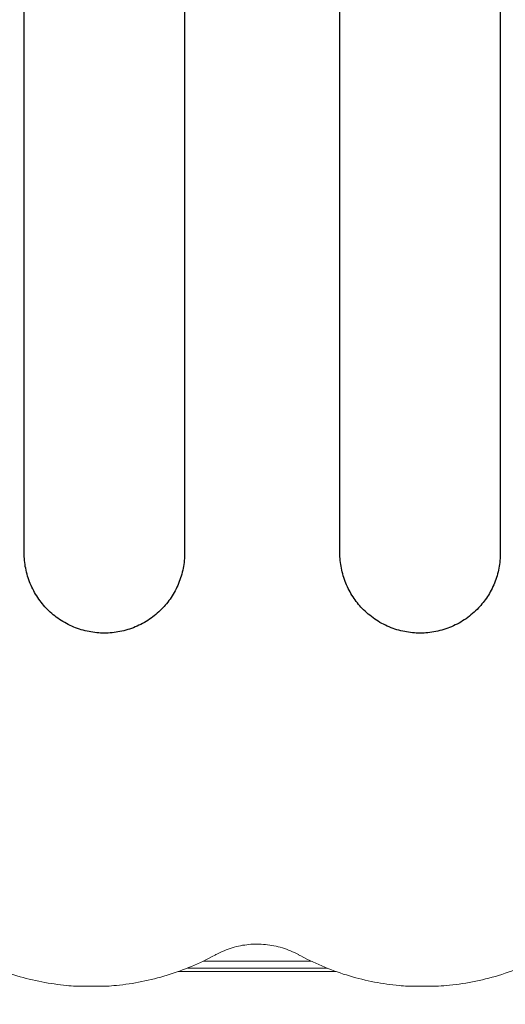
# Model space of a CAD drawing. Units: millimetres. Extents: x 50878 to 70347, y 2127 to 17897.
# Drawn here: x 54635 to 54917, y 12998 to 13569 of the extents above; entities that cross this region are included whole.
import ezdxf

# ---------------------------------------------------------------- set-up
doc = ezdxf.new("R2010")
doc.units = ezdxf.units.MM
doc.styles.get("Standard").update_dxf_attribs({"font": 'arial.ttf'})
doc.dimstyles.new('ISO-25', dxfattribs={"dimtxt": 2.5, "dimasz": 2.5, "dimexe": 1.25, "dimexo": 0.625, "dimtad": 1, "dimtxsty": 'Standard', "dimcen": 2.5, "dimadec": 0, "dimazin": 0, "dimtfac": 1, "dimtmove": 0, "dimatfit": 3, "dimfxl": 1, "dimarcsym": 0})

# ---------------------------------------------------------------- blocks, each defined once
blk = doc.blocks.new('*D4')
at = {"color": 0, "lineweight": -2, "transparency": 16777216}
for p, q in [((51285.75, 17505.63), (51285.75, 17556.88)), ((59836.34, 17505.63), (59836.34, 17556.88)), ((51435.75, 17555.63), (59686.34, 17555.63))]:
    blk.add_line(p, q, dxfattribs=at)
at = {"color": 0, "transparency": 16777216}
for points in [[(51435.75, 17580.63), (51435.75, 17530.63), (51285.75, 17555.63)], [(59686.34, 17580.63), (59686.34, 17530.63), (59836.34, 17555.63)]]:
    blk.add_solid(points, dxfattribs=at)
at = {"layer": 'Defpoints', "color": 0, "transparency": 16777216}
for p in [(59836.34, 17555.63), (51285.75, 12799.56), (59836.34, 11357.88)]:
    blk.add_point(p, dxfattribs=at)
at = {"color": 0, "transparency": 16777216, "insert": (55561.04, 17733.27), "char_height": 250, "attachment_point": 5}
blk.add_mtext('855', dxfattribs=at)

msp = doc.modelspace()

# ---------------------------------------------------------------- linework, layer by layer
at = {"extrusion": (0, 1, -2.22045e-16)}
for p, q in [((54638.022, 13259.741), (54638.022, 13861.741)), ((54731.022, 13861.741), (54731.022, 13259.741)), ((54821.022, 13259.741), (54821.022, 13861.741)), ((54914.022, 13861.741), (54914.022, 13259.741))]:
    msp.add_line(p, q, dxfattribs=at)
at = {"color": 0, "linetype": 'Continuous', "lineweight": 0, "extrusion": (0, 1, -2.22045e-16)}
for p, q in [((54813.447, 13019.015), (54732.631, 13019.015)), ((54741.727, 13023.015), (54804.35, 13023.015)), ((54727.354, 13017.015), (54818.723, 13017.015)), ((54667.861, 13008.517), (54685.789, 13008.517)), ((54860.289, 13008.517), (54878.216, 13008.517))]:
    msp.add_line(p, q, dxfattribs=at)
for points, knots in [([(54731.022, 13259.741), (54731.022, 13258.282), (54730.953, 13256.799), (54730.667, 13253.814), (54730.45, 13252.312), (54729.865, 13249.319), (54729.496, 13247.828), (54728.611, 13244.883), (54728.094, 13243.429), (54726.92, 13240.584), (54726.263, 13239.191), (54724.82, 13236.49), (54724.035, 13235.18), (54722.356, 13232.666), (54721.462, 13231.46), (54719.589, 13229.168), (54718.61, 13228.082), (54716.563, 13226.01), (54715.457, 13224.991), (54713.125, 13223.048), (54711.899, 13222.123), (54709.344, 13220.391), (54708.016, 13219.583), (54705.277, 13218.101), (54703.866, 13217.427), (54700.986, 13216.226), (54699.515, 13215.697), (54696.539, 13214.794), (54695.033, 13214.419), (54692.012, 13213.823), (54690.497, 13213.602), (54687.487, 13213.311), (54685.992, 13213.241), (54683.068, 13213.241), (54681.588, 13213.31), (54678.604, 13213.595), (54677.099, 13213.812), (54674.096, 13214.399), (54672.597, 13214.77), (54669.63, 13215.663), (54668.163, 13216.186), (54665.287, 13217.377), (54663.877, 13218.046), (54661.138, 13219.519), (54659.808, 13220.322), (54657.25, 13222.047), (54656.022, 13222.967), (54653.686, 13224.903), (54652.577, 13225.918), (54650.516, 13227.993), (54649.526, 13229.086), (54647.633, 13231.392), (54646.731, 13232.604), (54645.038, 13235.132), (54644.247, 13236.448), (54642.795, 13239.162), (54642.134, 13240.56), (54640.955, 13243.415), (54640.436, 13244.873), (54639.548, 13247.825), (54639.179, 13249.319), (54638.593, 13252.315), (54638.376, 13253.817), (54638.091, 13256.802), (54638.022, 13258.284), (54638.022, 13259.741)], [-141.8659359, -141.8659359, -141.8659359, -141.8659359, -137.4879364, -137.4879364, -133.1099369, -133.1099369, -128.7319374, -128.7319374, -124.3539379, -124.3539379, -119.9759384, -119.9759384, -115.5979389, -115.5979389, -111.2199394, -111.2199394, -106.8419399, -106.8419399, -102.3246844, -102.3246844, -97.8074289, -97.8074289, -93.2901734, -93.2901734, -88.7729179, -88.7729179, -84.2556624, -84.2556624, -79.7384068, -79.7384068, -75.2211513, -75.2211513, -70.7038958, -70.7038958, -66.2383741, -66.2383741, -61.7728524, -61.7728524, -57.3073306, -57.3073306, -52.8418089, -52.8418089, -48.3762872, -48.3762872, -43.9107655, -43.9107655, -39.4452437, -39.4452437, -34.979722, -34.979722, -30.6072568, -30.6072568, -26.2347915, -26.2347915, -21.8623263, -21.8623263, -17.489861, -17.489861, -13.1173958, -13.1173958, -8.7449305, -8.7449305, -4.3724653, -4.3724653, 0, 0, 0, 0]), ([(54914.022, 13259.741), (54914.022, 13258.286), (54913.953, 13256.81), (54913.671, 13253.85), (54913.458, 13252.365), (54912.885, 13249.414), (54912.526, 13247.947), (54911.669, 13245.059), (54911.17, 13243.638), (54910.044, 13240.865), (54909.417, 13239.511), (54908.048, 13236.892), (54907.306, 13235.626), (54905.731, 13233.201), (54904.897, 13232.04), (54903.16, 13229.839), (54902.258, 13228.798), (54900.262, 13226.684), (54899.12, 13225.59), (54896.717, 13223.514), (54895.456, 13222.532), (54892.832, 13220.7), (54891.47, 13219.85), (54888.665, 13218.295), (54887.222, 13217.59), (54884.28, 13216.337), (54882.78, 13215.787), (54879.746, 13214.849), (54878.212, 13214.46), (54875.138, 13213.842), (54873.597, 13213.614), (54870.536, 13213.314), (54869.017, 13213.241), (54866.073, 13213.241), (54864.595, 13213.309), (54861.605, 13213.595), (54860.094, 13213.813), (54857.068, 13214.405), (54855.553, 13214.781), (54852.547, 13215.691), (54851.056, 13216.225), (54848.125, 13217.45), (54846.684, 13218.141), (54843.877, 13219.67), (54842.51, 13220.508), (54839.876, 13222.318), (54838.607, 13223.29), (54836.19, 13225.346), (54835.04, 13226.43), (54833.005, 13228.553), (54832.074, 13229.612), (54830.286, 13231.852), (54829.43, 13233.031), (54827.816, 13235.495), (54827.059, 13236.779), (54825.664, 13239.432), (54825.027, 13240.802), (54823.886, 13243.603), (54823.382, 13245.036), (54822.518, 13247.943), (54822.157, 13249.417), (54821.584, 13252.377), (54821.371, 13253.864), (54821.09, 13256.821), (54821.022, 13258.293), (54821.022, 13259.741)], [-149.8593803, -149.8593803, -149.8593803, -149.8593803, -145.4927021, -145.4927021, -141.126024, -141.126024, -136.7593459, -136.7593459, -132.3926678, -132.3926678, -128.0259897, -128.0259897, -123.6593115, -123.6593115, -119.2926334, -119.2926334, -114.9259553, -114.9259553, -109.8370761, -109.8370761, -104.7481968, -104.7481968, -99.6593176, -99.6593176, -94.5704384, -94.5704384, -89.4815592, -89.4815592, -84.3926799, -84.3926799, -79.3038007, -79.3038007, -74.2149215, -74.2149215, -69.2839963, -69.2839963, -64.3530712, -64.3530712, -59.422146, -59.422146, -54.4912209, -54.4912209, -49.5602957, -49.5602957, -44.6293706, -44.6293706, -39.6984454, -39.6984454, -34.7675203, -34.7675203, -30.4215802, -30.4215802, -26.0756402, -26.0756402, -21.7297002, -21.7297002, -17.3837601, -17.3837601, -13.0378201, -13.0378201, -8.6918801, -8.6918801, -4.34594, -4.34594, 0, 0, 0, 0])]:
    msp.add_open_spline(points, degree=3, knots=knots)
at = {"color": 0, "linetype": 'Continuous', "lineweight": 0}
for points, knots in [([(54748.988, 13026.745), (54749.088, 13026.8), (54749.188, 13026.855), (54750.775, 13027.711), (54752.303, 13028.438), (54755.417, 13029.732), (54757.003, 13030.298), (54760.208, 13031.264), (54761.826, 13031.664), (54765.063, 13032.297), (54766.682, 13032.53), (54769.89, 13032.836), (54771.48, 13032.91), (54774.631, 13032.91), (54776.25, 13032.833), (54779.509, 13032.516), (54781.149, 13032.276), (54784.421, 13031.625), (54786.052, 13031.216), (54789.277, 13030.23), (54790.87, 13029.653), (54793.992, 13028.339), (54795.522, 13027.602), (54797.035, 13026.775), (54797.062, 13026.76), (54797.09, 13026.745)], [52.108265, 52.108265, 52.108265, 52.108265, 52.4438696, 52.4438696, 57.4170042, 57.4170042, 62.3901388, 62.3901388, 67.3632735, 67.3632735, 72.3364081, 72.3364081, 77.3095427, 77.3095427, 82.3892696, 82.3892696, 87.4689964, 87.4689964, 92.5487233, 92.5487233, 97.6284501, 97.6284501, 102.708177, 102.708177, 102.8016192, 102.8016192, 102.8016192, 102.8016192]), ([(54878.216, 13008.517), (54880.31, 13008.643), (54882.408, 13008.812), (54889.616, 13009.549), (54894.731, 13010.338), (54904.885, 13012.45), (54909.925, 13013.774), (54919.849, 13016.943), (54924.733, 13018.788), (54934.271, 13022.971), (54938.928, 13025.31), (54945.179, 13028.866), (54946.897, 13029.889), (54948.591, 13030.945)], [246.1545383, 246.1545383, 246.1545383, 246.1545383, 253.2264761, 253.2264761, 270.4318554, 270.4318554, 287.6372348, 287.6372348, 304.8426141, 304.8426141, 322.0479935, 322.0479935, 328.6787878, 328.6787878, 328.6787878, 328.6787878]), ([(54685.789, 13008.517), (54687.668, 13008.63), (54689.553, 13008.778), (54696.352, 13009.444), (54701.284, 13010.172), (54711.102, 13012.132), (54715.988, 13013.363), (54725.628, 13016.32), (54730.382, 13018.044), (54739.681, 13021.958), (54744.228, 13024.15), (54748.755, 13026.618), (54748.872, 13026.681), (54748.988, 13026.745)], [236.1510478, 236.1510478, 236.1510478, 236.1510478, 241.8302768, 241.8302768, 256.5965669, 256.5965669, 271.3628571, 271.3628571, 286.1291473, 286.1291473, 300.8954374, 300.8954374, 301.2852961, 301.2852961, 301.2852961, 301.2852961]), ([(54797.09, 13026.745), (54797.519, 13026.51), (54797.949, 13026.276), (54802.908, 13023.619), (54807.548, 13021.432), (54816.966, 13017.564), (54821.748, 13015.881), (54831.363, 13013.026), (54836.197, 13011.854), (54845.821, 13010.009), (54850.612, 13009.336), (54856.995, 13008.742), (54858.647, 13008.616), (54860.289, 13008.517)], [157.1380845, 157.1380845, 157.1380845, 157.1380845, 158.6132163, 158.6132163, 174.0947924, 174.0947924, 189.5763685, 189.5763685, 205.0579446, 205.0579446, 220.5395207, 220.5395207, 225.9829728, 225.9829728, 225.9829728, 225.9829728]), ([(54613.028, 13022.49), (54615.226, 13021.457), (54617.45, 13020.478), (54624.322, 13017.647), (54629.042, 13015.975), (54638.581, 13013.12), (54643.4, 13011.938), (54653.044, 13010.065), (54657.87, 13009.374), (54664.395, 13008.755), (54666.132, 13008.621), (54667.861, 13008.517)], [163.1589279, 163.1589279, 163.1589279, 163.1589279, 170.0677674, 170.0677674, 184.3168222, 184.3168222, 198.565877, 198.565877, 212.8149318, 212.8149318, 218.0067824, 218.0067824, 218.0067824, 218.0067824])]:
    msp.add_open_spline(points, degree=3, knots=knots, dxfattribs=at)

# ---------------------------------------------------------------- dimensions: what is measured, and where the dimension line sits
dim = msp.add_linear_dim(base=(59836.341, 17555.626), p1=(51285.747, 12799.564), p2=(59836.341, 11357.882), text='855', dimstyle='ISO-25', override={"dimtxt": 250, "dimasz": 150, "dimgap": 50, "dimtad": 2, "dimfxl": 50, "dimfxlon": 1})
dim.commit()
dim.dimension.update_dxf_attribs({"geometry": '*D4', "text_midpoint": (55561.044, 17733.269)})

doc.saveas('drawing.dxf')
